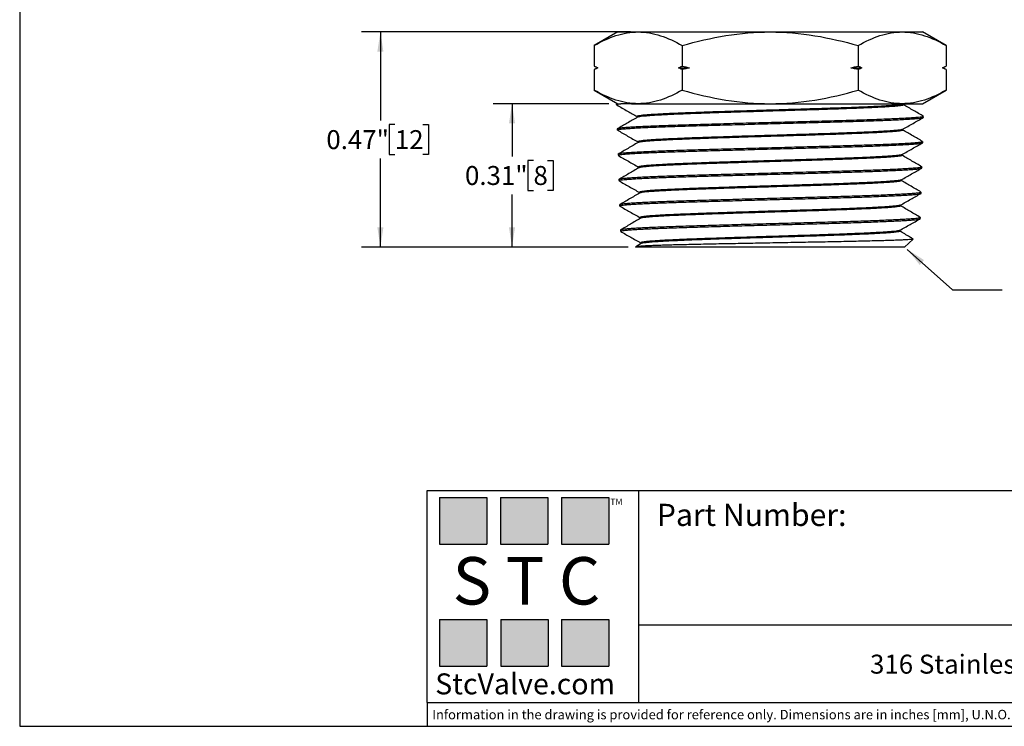
# Model space of a CAD drawing. Units: inches. Extents: x 0.2 to 10.8, y 0.2 to 8.3.
# Drawn here: x 0.2 to 6.7, y 0.2 to 4.9 of the extents above; entities that cross this region are included whole.
import ezdxf

# ---------------------------------------------------------------- set-up
doc = ezdxf.new("R2010")
doc.units = ezdxf.units.IN
doc.header["$MEASUREMENT"] = 0
doc.layers.add('SKETCH', color=7, linetype='Continuous')
doc.layers.add('TITLE_BLOCK', color=7, linetype='Continuous')
doc.styles.add('SLDTEXTSTYLE0', font='TXT', dxfattribs={"width": 0.75})
doc.styles.add('SLDTEXTSTYLE2', font='TXT', dxfattribs={"width": 0.563})
doc.styles.add('SLDTEXTSTYLE3', font='TXT', dxfattribs={"width": 0.605})
doc.dimstyles.new('SLDDIMSTYLE0', dxfattribs={"dimtxt": 0.125, "dimasz": 0.13, "dimexe": 0, "dimexo": 0.0625, "dimgap": 0.03125, "dimtad": 0, "dimtih": 1, "dimtoh": 1, "dimlfac": 0.333333, "dimrnd": 1e-09, "dimdsep": 46, "dimtxsty": 'SLDTEXTSTYLE0', "dimsah": 1, "dimcen": 0.09, "dimadec": 0, "dimazin": 2, "dimtfac": 1, "dimtofl": 0, "dimtmove": 0, "dimatfit": 3, "dimfxl": 0, "dimfrac": 2, "dimtolj": 1, "dimtzin": 12, "dimarcsym": 0})
doc.dimstyles.new('SLDDIMSTYLE1', dxfattribs={"dimtxt": 0.18, "dimasz": 0.13, "dimexe": 0, "dimexo": 0.0625, "dimgap": 0, "dimtad": 0, "dimtih": 1, "dimtoh": 1, "dimdec": 0, "dimrnd": 1e-09, "dimzin": 0, "dimdsep": 46, "dimtxsty": 'Standard', "dimsah": 1, "dimcen": 0.09, "dimadec": 0, "dimazin": 0, "dimtfac": 0.13, "dimtdec": 0, "dimtofl": 0, "dimtmove": 0, "dimatfit": 3, "dimfxl": 0, "dimfrac": 2, "dimtolj": 1, "dimtzin": 0, "dimarcsym": 0})

# ---------------------------------------------------------------- blocks, each defined once
blk = doc.blocks.new('_D_1')
at = {"layer": 'SKETCH'}
for p, q in [((4.2047, 4.7709), (2.4318, 4.7709)), ((2.5568, 4.7709), (2.5568, 4.1869)), ((2.6518, 4.1615), (2.6138, 4.1615)), ((2.6138, 4.1615), (2.6138, 3.963)), ((2.8366, 4.1615), (2.8746, 4.1615)), ((2.8746, 4.1615), (2.8746, 3.963)), ((2.6138, 3.963), (2.6518, 3.963)), ((2.8746, 3.963), (2.8366, 3.963)), ((2.5568, 3.3536), (2.5568, 3.9376)), ((4.1887, 3.3536), (2.4318, 3.3536))]:
    blk.add_line(p, q, dxfattribs=at)
for points in [[(2.5568, 4.7709), (2.5368, 4.6409), (2.5768, 4.6409)], [(2.5568, 3.3536), (2.5768, 3.4836), (2.5368, 3.4836)]]:
    blk.add_solid(points, dxfattribs=at)
at = {"layer": 'SKETCH', "char_height": 0.125, "attachment_point": 1, "style": 'SLDTEXTSTYLE0'}
for s, insert in [('0.47"', (2.2008, 4.1242)), ('12', (2.6518, 4.1242))]:
    blk.add_mtext(s, dxfattribs=dict(at, insert=insert))
blk = doc.blocks.new('_D_2')
at = {"layer": 'SKETCH'}
for p, q in [((4.0616, 4.2985), (3.2987, 4.2985)), ((3.4237, 4.2985), (3.4237, 3.9506)), ((3.565, 3.9253), (3.5269, 3.9253)), ((3.5269, 3.9253), (3.5269, 3.7268)), ((3.6573, 3.9253), (3.6954, 3.9253)), ((3.6954, 3.9253), (3.6954, 3.7268)), ((3.4237, 3.3536), (3.4237, 3.7014)), ((3.5269, 3.7268), (3.565, 3.7268)), ((3.6954, 3.7268), (3.6573, 3.7268)), ((4.1887, 3.3536), (3.2987, 3.3536))]:
    blk.add_line(p, q, dxfattribs=at)
for points in [[(3.4237, 4.2985), (3.4037, 4.1685), (3.4437, 4.1685)], [(3.4237, 3.3536), (3.4437, 3.4836), (3.4037, 3.4836)]]:
    blk.add_solid(points, dxfattribs=at)
at = {"layer": 'SKETCH', "char_height": 0.125, "attachment_point": 1, "style": 'SLDTEXTSTYLE0'}
for s, insert in [('0.31"', (3.114, 3.888)), ('8', (3.565, 3.888))]:
    blk.add_mtext(s, dxfattribs=dict(at, insert=insert))

msp = doc.modelspace()

# ---------------------------------------------------------------- hatches: boundary and pattern name
at = {"layer": 'TITLE_BLOCK'}
for points in [[(3.2585, 1.3964), (3.2585, 1.7037), (2.9461, 1.7037), (2.9461, 1.3964)], [(3.6591, 1.396), (3.6591, 1.7033), (3.3468, 1.7033), (3.3468, 1.396)], [(4.0621, 1.3964), (4.0621, 1.7037), (3.7498, 1.7037), (3.7498, 1.3964)], [(3.2574, 0.5921), (3.2574, 0.8994), (2.9451, 0.8994), (2.9451, 0.5921)], [(3.6616, 0.594), (3.6616, 0.9013), (3.3493, 0.9013), (3.3493, 0.594)], [(4.0619, 0.5921), (4.0619, 0.8994), (3.7496, 0.8994), (3.7496, 0.5921)]]:
    msp.add_hatch(color=204, dxfattribs=at).paths.add_polyline_path(points, flags=0)

# ---------------------------------------------------------------- linework, layer by layer
at = {"color": 7, "linetype": 'Continuous', "lineweight": 25}
for p, q in [((4.1202, 4.7709), (3.9649, 4.6813)), ((4.1202, 4.7709), (4.2547, 4.7709)), ((4.2547, 4.7709), (5.1241, 4.7709)), ((5.1241, 4.7709), (5.9936, 4.7709)), ((5.9936, 4.7709), (6.1281, 4.7709)), ((6.2834, 4.6813), (6.1281, 4.7709)), ((3.9649, 4.6813), (3.9649, 4.5465)), ((4.5445, 4.6813), (4.5445, 4.5465)), ((5.7038, 4.6813), (5.7038, 4.5465)), ((6.2834, 4.6813), (6.2834, 4.5465)), ((3.9649, 4.5465), (3.9885, 4.5347)), ((6.2598, 4.5347), (6.2834, 4.5465)), ((3.9885, 4.5347), (3.9649, 4.5229)), ((3.9649, 4.5229), (3.9649, 4.3881)), ((3.9885, 4.5347), (3.9893, 4.5347)), ((4.5201, 4.5347), (4.5933, 4.5347)), ((4.5445, 4.5229), (4.5445, 4.3881)), ((5.6549, 4.5347), (5.7282, 4.5347)), ((5.7038, 4.5229), (5.7038, 4.3881)), ((6.259, 4.5347), (6.2598, 4.5347)), ((6.2834, 4.5229), (6.2598, 4.5347)), ((6.2834, 4.5229), (6.2834, 4.3881)), ((3.9649, 4.3881), (4.1202, 4.2985)), ((6.1281, 4.2985), (6.2834, 4.3881)), ((4.1116, 4.2985), (4.1118, 4.292)), ((4.1116, 4.2985), (4.1406, 4.2985)), ((4.2117, 4.2985), (4.2547, 4.2985)), ((4.2547, 4.2985), (5.1241, 4.2985)), ((5.1241, 4.2985), (5.9936, 4.2985)), ((5.9918, 4.293), (6.0005, 4.2981)), ((5.9936, 4.2985), (6.1281, 4.2985)), ((6.003, 4.2909), (6.0032, 4.2973)), ((4.2475, 4.2141), (4.2477, 4.2084)), ((6.1338, 4.2087), (6.134, 4.2151)), ((4.1168, 4.1318), (4.117, 4.1252)), ((5.9979, 4.1245), (5.9981, 4.1301)), ((4.2526, 4.0477), (4.2528, 4.042)), ((6.1286, 4.0418), (6.1288, 4.0484)), ((4.1221, 3.9651), (4.1223, 3.9584)), ((5.9928, 3.9581), (5.993, 3.9637)), ((4.2577, 3.8812), (4.2579, 3.8756)), ((6.1234, 3.8749), (6.1236, 3.8818)), ((4.1273, 3.7985), (4.1275, 3.7915)), ((5.9878, 3.7916), (5.988, 3.7973)), ((4.2627, 3.7148), (4.2629, 3.7092)), ((6.1182, 3.7081), (6.1184, 3.7151)), ((4.1325, 3.6318), (4.1327, 3.6247)), ((5.9827, 3.6252), (5.983, 3.6309)), ((4.2678, 3.5484), (4.268, 3.5428)), ((6.113, 3.5412), (6.1132, 3.5484)), ((4.1377, 3.4651), (4.1379, 3.4578)), ((5.9777, 3.4588), (5.9779, 3.4644)), ((4.2742, 3.377), (4.2382, 3.3557)), ((4.2729, 3.382), (4.2731, 3.3763)), ((6.0095, 3.3536), (6.0655, 3.4062)), ((4.2378, 3.3545), (4.2387, 3.3536)), ((6.0095, 3.3536), (4.2387, 3.3536))]:
    msp.add_line(p, q, dxfattribs=at)
for points, knots in [([(3.9649, 4.6813), (4.0123, 4.7086), (4.0601, 4.7312), (4.1566, 4.7624), (4.2053, 4.7709), (4.2547, 4.7709)], [0, 0, 0, 0, 0.5, 0.5, 1, 1, 1, 1]), ([(4.2547, 4.7709), (4.2793, 4.7709), (4.304, 4.7688), (4.3529, 4.7606), (4.3771, 4.7545), (4.4495, 4.7311), (4.4972, 4.7086), (4.5445, 4.6813)], [0, 0, 0, 0, 0.25, 0.25, 0.5, 0.5, 1, 1, 1, 1]), ([(4.5445, 4.6813), (4.6388, 4.7085), (4.7354, 4.7313), (4.9288, 4.7625), (5.0261, 4.7709), (5.1241, 4.7709)], [0, 0, 0, 0, 0.5, 0.5, 1, 1, 1, 1]), ([(5.1241, 4.7709), (5.2222, 4.7709), (5.3216, 4.7623), (5.5151, 4.7308), (5.61, 4.7083), (5.7038, 4.6813)], [0, 0, 0, 0, 0.5, 0.5, 1, 1, 1, 1]), ([(5.7038, 4.6813), (5.7512, 4.7086), (5.7989, 4.7312), (5.8954, 4.7624), (5.9442, 4.7709), (5.9936, 4.7709)], [0, 0, 0, 0, 0.5, 0.5, 1, 1, 1, 1]), ([(5.9936, 4.7709), (6.0182, 4.7709), (6.0429, 4.7688), (6.0917, 4.7606), (6.116, 4.7545), (6.1884, 4.7311), (6.2361, 4.7086), (6.2834, 4.6813)], [0, 0, 0, 0, 0.25, 0.25, 0.5, 0.5, 1, 1, 1, 1]), ([(4.2547, 4.2985), (4.2301, 4.2985), (4.2054, 4.3006), (4.1565, 4.3088), (4.1323, 4.3149), (4.0599, 4.3383), (4.0122, 4.3608), (3.9649, 4.3881)], [0, 0, 0, 0, 0.25, 0.25, 0.5, 0.5, 1, 1, 1, 1]), ([(4.5445, 4.3881), (4.4971, 4.3608), (4.4493, 4.3382), (4.3528, 4.307), (4.3041, 4.2985), (4.2547, 4.2985)], [0, 0, 0, 0, 0.5, 0.5, 1, 1, 1, 1]), ([(4.5445, 4.3881), (4.6388, 4.3609), (4.7354, 4.3381), (4.9288, 4.3069), (5.0261, 4.2985), (5.1241, 4.2985)], [0, 0, 0, 0, 0.5, 0.5, 1, 1, 1, 1]), ([(5.1241, 4.2985), (5.2222, 4.2985), (5.3216, 4.3071), (5.5151, 4.3386), (5.61, 4.3611), (5.7038, 4.3881)], [0, 0, 0, 0, 0.5, 0.5, 1, 1, 1, 1]), ([(5.9936, 4.2985), (5.969, 4.2985), (5.9443, 4.3006), (5.8954, 4.3088), (5.8711, 4.3149), (5.7987, 4.3383), (5.751, 4.3608), (5.7038, 4.3881)], [0, 0, 0, 0, 0.25, 0.25, 0.5, 0.5, 1, 1, 1, 1]), ([(6.2834, 4.3881), (6.236, 4.3608), (6.1882, 4.3382), (6.0917, 4.307), (6.0429, 4.2985), (5.9936, 4.2985)], [0, 0, 0, 0, 0.5, 0.5, 1, 1, 1, 1]), ([(4.1126, 4.2921), (4.1127, 4.2926), (4.1129, 4.294), (4.1218, 4.2961), (4.1343, 4.2977), (4.1406, 4.2985)], [0, 0, 0, 0, 0.262729, 0.629924, 1, 1, 1, 1]), ([(4.1134, 4.2906), (4.1371, 4.2769), (4.1818, 4.2512), (4.2266, 4.2255), (4.2475, 4.2134)], [0, 0, 0, 0, 0.5309194, 1, 1, 1, 1]), ([(6.0021, 4.2973), (6.0022, 4.2968), (6.0027, 4.2954), (5.9937, 4.2932), (5.9763, 4.2906), (5.9508, 4.288), (5.9187, 4.2855), (5.8797, 4.283), (5.8339, 4.2805), (5.7817, 4.278), (5.7237, 4.2755), (5.6605, 4.273), (5.5926, 4.2705), (5.5205, 4.2681), (5.4448, 4.2656), (5.3664, 4.2631), (5.2858, 4.2606), (5.2038, 4.2581), (5.1199, 4.2555), (5.0347, 4.253), (4.9492, 4.2504), (4.8654, 4.2478), (4.7842, 4.2452), (4.7067, 4.2426), (4.6336, 4.24), (4.5655, 4.2374), (4.5027, 4.2349), (4.4454, 4.2323), (4.3942, 4.2297), (4.3497, 4.2271), (4.3128, 4.2245), (4.2839, 4.2219), (4.2629, 4.2193), (4.2511, 4.2167), (4.2462, 4.215), (4.2476, 4.2141), (4.2476, 4.2141)], [0, 0, 0, 0, 0.0174093, 0.0494067, 0.0813558, 0.1113875, 0.1414418, 0.1714774, 0.2014587, 0.2314577, 0.2614957, 0.291533, 0.321529, 0.3514945, 0.3815086, 0.4115398, 0.4415469, 0.4715005, 0.5014839, 0.5328611, 0.5642295, 0.5955437, 0.626857, 0.6582174, 0.6890209, 0.7197827, 0.7505115, 0.7812909, 0.8126461, 0.8439713, 0.8752438, 0.9065592, 0.9379026, 0.9686687, 0.9993784, 1, 1, 1, 1]), ([(6.0025, 4.2909), (6.0022, 4.2902), (6.0015, 4.2888), (5.992, 4.2865), (5.9752, 4.2841), (5.9507, 4.2817), (5.9185, 4.2792), (5.8795, 4.2767), (5.8337, 4.2742), (5.7816, 4.2717), (5.7236, 4.2692), (5.6604, 4.2667), (5.5925, 4.2642), (5.5204, 4.2617), (5.4448, 4.2592), (5.3663, 4.2567), (5.2858, 4.2542), (5.2038, 4.2517), (5.1199, 4.2492), (5.0348, 4.2466), (4.9492, 4.244), (4.8655, 4.2414), (4.7843, 4.2388), (4.7068, 4.2362), (4.6337, 4.2336), (4.5656, 4.2311), (4.5029, 4.2285), (4.4456, 4.2259), (4.3944, 4.2233), (4.3499, 4.2207), (4.313, 4.2181), (4.2839, 4.2155), (4.2635, 4.2129), (4.252, 4.2108), (4.2504, 4.2095), (4.2499, 4.2091)], [0, 0, 0, 0, 0.024274, 0.053506, 0.082702, 0.113225, 0.143771, 0.174298, 0.20477, 0.23526, 0.26579, 0.296318, 0.326805, 0.357261, 0.387766, 0.418289, 0.448787, 0.47923, 0.509704, 0.541595, 0.573477, 0.605303, 0.637129, 0.669002, 0.70031, 0.731575, 0.762806, 0.794089, 0.825957, 0.857795, 0.889579, 0.921407, 0.953263, 0.984532, 1, 1, 1, 1]), ([(6.134, 4.2157), (6.112, 4.2285), (6.068, 4.254), (6.0239, 4.2795), (6.0019, 4.2923)], [0, 0, 0, 0, 0.500027, 1, 1, 1, 1]), ([(6.1332, 4.2151), (6.1333, 4.2148), (6.1339, 4.2136), (6.127, 4.2118), (6.1129, 4.2096), (6.0916, 4.2073), (6.0636, 4.2051), (6.0286, 4.2028), (5.9871, 4.2006), (5.9398, 4.1984), (5.8869, 4.1961), (5.8279, 4.1939), (5.764, 4.1916), (5.696, 4.1894), (5.6242, 4.1872), (5.5479, 4.1849), (5.4688, 4.1827), (5.3878, 4.1804), (5.3052, 4.1783), (5.2203, 4.176), (5.1349, 4.1737), (5.05, 4.1715), (4.9659, 4.1693), (4.8819, 4.167), (4.7999, 4.1648), (4.7208, 4.1625), (4.6447, 4.1603), (4.5711, 4.1581), (4.5017, 4.1558), (4.4373, 4.1536), (4.3778, 4.1514), (4.3229, 4.1491), (4.274, 4.1469), (4.2314, 4.1447), (4.1952, 4.1424), (4.1652, 4.1402), (4.1447, 4.1381), (4.1314, 4.1364), (4.123, 4.1349), (4.1184, 4.1334), (4.1161, 4.1324), (4.1169, 4.1318), (4.117, 4.1318)], [0, 0, 0, 0, 0.0126254, 0.0398076, 0.0671898, 0.0936035, 0.1202006, 0.1473765, 0.1747524, 0.2011591, 0.2277493, 0.2549181, 0.2822869, 0.308685, 0.3352665, 0.3624264, 0.3897862, 0.4161765, 0.4427501, 0.4699019, 0.4972536, 0.5236368, 0.5502033, 0.5773477, 0.604692, 0.6310688, 0.6576289, 0.6847668, 0.7121044, 0.7384748, 0.7650283, 0.7921598, 0.8194908, 0.8458526, 0.8723975, 0.8995201, 0.9268423, 0.9447279, 0.9626703, 0.9807871, 0.998963, 1, 1, 1, 1]), ([(4.1179, 4.1252), (4.1178, 4.1257), (4.1177, 4.1269), (4.1257, 4.129), (4.1408, 4.1312), (4.1629, 4.1334), (4.1922, 4.1356), (4.2281, 4.1379), (4.2701, 4.1401), (4.318, 4.1424), (4.3722, 4.1446), (4.4317, 4.1468), (4.4957, 4.1491), (4.564, 4.1513), (4.6371, 4.1536), (4.7135, 4.1558), (4.7924, 4.158), (4.8733, 4.1603), (4.9571, 4.1625), (5.0419, 4.1648), (5.1266, 4.167), (5.2112, 4.1692), (5.2961, 4.1715), (5.3796, 4.1738), (5.4608, 4.176), (5.5394, 4.1782), (5.6159, 4.1804), (5.6888, 4.1827), (5.7571, 4.185), (5.8209, 4.1872), (5.8805, 4.1894), (5.9344, 4.1916), (5.9823, 4.1939), (6.024, 4.1961), (6.0598, 4.1984), (6.0888, 4.2006), (6.1108, 4.2028), (6.1255, 4.2051), (6.1333, 4.207), (6.133, 4.2082), (6.1329, 4.2087)], [0, 0, 0, 0, 0.017421, 0.044718, 0.071064, 0.097593, 0.124699, 0.152004, 0.178356, 0.204891, 0.232003, 0.259315, 0.285674, 0.312216, 0.339334, 0.366652, 0.393019, 0.41957, 0.446697, 0.474023, 0.500399, 0.526957, 0.554093, 0.581428, 0.607811, 0.634377, 0.66152, 0.688863, 0.715252, 0.741825, 0.768975, 0.796324, 0.82272, 0.849298, 0.876455, 0.90381, 0.930214, 0.956801, 0.983966, 1, 1, 1, 1]), ([(4.2489, 4.2091), (4.2269, 4.1963), (4.1833, 4.171), (4.1397, 4.1457), (4.1181, 4.1331)], [0, 0, 0, 0, 0.504804, 1, 1, 1, 1]), ([(5.9969, 4.1295), (6.0197, 4.1426), (6.0649, 4.1685), (6.1102, 4.1945), (6.1326, 4.2074)], [0, 0, 0, 0, 0.504235, 1, 1, 1, 1]), ([(4.1184, 4.1239), (4.1407, 4.1111), (4.1858, 4.0852), (4.231, 4.0594), (4.2538, 4.0463)], [0, 0, 0, 0, 0.494292, 1, 1, 1, 1]), ([(5.9961, 4.1295), (5.996, 4.1292), (5.9953, 4.1282), (5.9858, 4.1262), (5.9673, 4.1237), (5.9401, 4.1211), (5.9054, 4.1185), (5.8632, 4.1159), (5.814, 4.1133), (5.7581, 4.1107), (5.6962, 4.1081), (5.629, 4.1055), (5.5569, 4.103), (5.4807, 4.1004), (5.4011, 4.0978), (5.3189, 4.0952), (5.2348, 4.0926), (5.1498, 4.09), (5.0644, 4.0874), (4.9797, 4.0848), (4.8963, 4.0823), (4.8152, 4.0797), (4.737, 4.0771), (4.6625, 4.0745), (4.5924, 4.0719), (4.5274, 4.0693), (4.4682, 4.0667), (4.4151, 4.0642), (4.3687, 4.0616), (4.3296, 4.059), (4.2983, 4.0564), (4.2746, 4.0538), (4.2594, 4.0512), (4.2523, 4.0492), (4.2533, 4.048), (4.2536, 4.0477)], [0, 0, 0, 0, 0.007837, 0.039475, 0.071106, 0.102787, 0.134473, 0.166117, 0.197724, 0.229382, 0.261059, 0.292707, 0.3243, 0.355934, 0.387598, 0.419247, 0.450837, 0.482443, 0.514091, 0.545736, 0.577332, 0.60891, 0.640538, 0.672177, 0.703779, 0.735335, 0.766941, 0.79857, 0.830174, 0.86172, 0.8933, 0.924915, 0.956518, 0.988065, 1, 1, 1, 1]), ([(5.9972, 4.1245), (5.997, 4.1238), (5.9965, 4.1223), (5.9859, 4.1199), (5.967, 4.1173), (5.9399, 4.1147), (5.9052, 4.1121), (5.863, 4.1095), (5.8138, 4.107), (5.7579, 4.1044), (5.6961, 4.1018), (5.6288, 4.0992), (5.5568, 4.0966), (5.4806, 4.094), (5.401, 4.0914), (5.3188, 4.0888), (5.2348, 4.0863), (5.1498, 4.0837), (5.0644, 4.0811), (4.9797, 4.0785), (4.8964, 4.0759), (4.8153, 4.0733), (4.7371, 4.0707), (4.6626, 4.0681), (4.5925, 4.0656), (4.5275, 4.063), (4.4683, 4.0604), (4.4153, 4.0578), (4.3689, 4.0552), (4.3299, 4.0526), (4.2984, 4.05), (4.275, 4.0475), (4.2597, 4.045), (4.2562, 4.0434), (4.2546, 4.0427)], [0, 0, 0, 0, 0.0246534, 0.0562996, 0.0879394, 0.1196284, 0.1513226, 0.1829752, 0.2145904, 0.2462578, 0.2779431, 0.3095993, 0.3412007, 0.3728432, 0.404516, 0.4361725, 0.4677708, 0.4993855, 0.5310423, 0.5626958, 0.5943001, 0.6258856, 0.6575229, 0.6891699, 0.7207797, 0.7523444, 0.7839589, 0.8155957, 0.8472079, 0.8787626, 0.9103511, 0.9419743, 0.9735857, 1, 1, 1, 1]), ([(6.1273, 4.05), (6.1057, 4.0625), (6.0626, 4.0876), (6.0195, 4.1126), (5.9979, 4.1252)], [0, 0, 0, 0, 0.499047, 1, 1, 1, 1]), ([(4.1227, 3.9584), (4.1226, 3.9585), (4.1214, 3.9593), (4.1261, 3.9609), (4.1371, 3.9632), (4.1559, 3.9655), (4.1815, 3.9677), (4.2137, 3.9699), (4.2521, 3.9721), (4.2973, 3.9744), (4.3483, 3.9767), (4.4045, 3.9789), (4.4655, 3.9811), (4.532, 3.9833), (4.6027, 3.9856), (4.6765, 3.9879), (4.7533, 3.9901), (4.8337, 3.9923), (4.916, 3.9945), (4.9992, 3.9968), (5.0831, 3.999), (5.1683, 4.0013), (5.253, 4.0035), (5.3361, 4.0057), (5.4176, 4.008), (5.498, 4.0103), (5.5756, 4.0125), (5.6493, 4.0147), (5.7193, 4.0169), (5.7858, 4.0192), (5.8475, 4.0215), (5.9035, 4.0237), (5.954, 4.0259), (5.9992, 4.0281), (6.0379, 4.0304), (6.0699, 4.0327), (6.0952, 4.0349), (6.1141, 4.0371), (6.125, 4.0393), (6.1295, 4.0409), (6.1284, 4.0418), (6.1283, 4.0418)], [0, 0, 0, 0, 0.004275, 0.030617, 0.057141, 0.084242, 0.111542, 0.137891, 0.164424, 0.191533, 0.218842, 0.2452, 0.271741, 0.298859, 0.326176, 0.352541, 0.37909, 0.406215, 0.43354, 0.459913, 0.486468, 0.5136, 0.540932, 0.567311, 0.593872, 0.62101, 0.648349, 0.674735, 0.701304, 0.728451, 0.755797, 0.782192, 0.80877, 0.835925, 0.86328, 0.889683, 0.916268, 0.943432, 0.970795, 0.997204, 1, 1, 1, 1]), ([(4.254, 4.0427), (4.232, 4.0299), (4.188, 4.0042), (4.1441, 3.9786), (4.1221, 3.9658)], [0, 0, 0, 0, 0.499969, 1, 1, 1, 1]), ([(6.1281, 4.0484), (6.128, 4.0479), (6.1278, 4.0466), (6.1192, 4.0446), (6.1034, 4.0424), (6.0805, 4.0401), (6.0511, 4.0379), (6.0147, 4.0356), (5.972, 4.0334), (5.9235, 4.0312), (5.8696, 4.0289), (5.8097, 4.0267), (5.7449, 4.0244), (5.6763, 4.0222), (5.604, 4.02), (5.5273, 4.0177), (5.448, 4.0155), (5.3669, 4.0133), (5.2844, 4.0111), (5.1997, 4.0088), (5.1146, 4.0065), (5.0303, 4.0043), (4.9469, 4.0021), (4.8637, 3.9999), (4.7826, 3.9976), (4.7045, 3.9953), (4.6296, 3.9931), (4.5573, 3.9909), (4.4892, 3.9887), (4.4262, 3.9864), (4.3682, 3.9842), (4.315, 3.9819), (4.2677, 3.9797), (4.2268, 3.9775), (4.1924, 3.9752), (4.1642, 3.9729), (4.1429, 3.9707), (4.1291, 3.9685), (4.1223, 3.9667), (4.1228, 3.9655), (4.123, 3.9651)], [0, 0, 0, 0, 0.0190255, 0.0462075, 0.0735896, 0.1000027, 0.1265993, 0.1537745, 0.1811497, 0.2075566, 0.234147, 0.261316, 0.288685, 0.3150836, 0.3416657, 0.3688263, 0.3961868, 0.4225772, 0.4491509, 0.4763028, 0.5036546, 0.5300376, 0.5566038, 0.5837479, 0.6110919, 0.6374681, 0.6640274, 0.6911646, 0.7185015, 0.7448715, 0.7714247, 0.7985556, 0.8258863, 0.8522486, 0.878794, 0.9059172, 0.9332399, 0.9595937, 0.9861306, 1, 1, 1, 1]), ([(5.9919, 3.9631), (6.0147, 3.9761), (6.0597, 4.0018), (6.1047, 4.0276), (6.1269, 4.0403)], [0, 0, 0, 0, 0.507236, 1, 1, 1, 1]), ([(4.1239, 3.9568), (4.1461, 3.9442), (4.1907, 3.9188), (4.2352, 3.8934), (4.2577, 3.8806)], [0, 0, 0, 0, 0.496805, 1, 1, 1, 1]), ([(5.9912, 3.9631), (5.991, 3.9628), (5.9901, 3.9618), (5.982, 3.9601), (5.9668, 3.9578), (5.9448, 3.9555), (5.9167, 3.9532), (5.8824, 3.9509), (5.8422, 3.9486), (5.7965, 3.9462), (5.7459, 3.9439), (5.6911, 3.9416), (5.6324, 3.9394), (5.57, 3.9371), (5.5039, 3.9348), (5.4344, 3.9325), (5.3623, 3.9302), (5.2883, 3.9279), (5.2132, 3.9256), (5.1377, 3.9232), (5.0626, 3.921), (4.9885, 3.9187), (4.9153, 3.9164), (4.8434, 3.9141), (4.7731, 3.9118), (4.705, 3.9095), (4.6401, 3.9072), (4.579, 3.9049), (4.5225, 3.9026), (4.4708, 3.9003), (4.4242, 3.898), (4.3827, 3.8957), (4.3465, 3.8934), (4.3161, 3.8911), (4.2916, 3.8888), (4.2734, 3.8865), (4.2621, 3.8842), (4.2571, 3.8824), (4.2581, 3.8814), (4.2583, 3.8812)], [0, 0, 0, 0, 0.008797, 0.036621, 0.064456, 0.092329, 0.120716, 0.149078, 0.17739, 0.20573, 0.234103, 0.26197, 0.289806, 0.3176, 0.34543, 0.373795, 0.402154, 0.430476, 0.458766, 0.4871, 0.514949, 0.542787, 0.570582, 0.598361, 0.62669, 0.655034, 0.683361, 0.711639, 0.739923, 0.767741, 0.795569, 0.823372, 0.851127, 0.879409, 0.907726, 0.936045, 0.964334, 0.992579, 1, 1, 1, 1]), ([(5.9926, 3.9581), (5.9922, 3.9574), (5.9913, 3.9559), (5.982, 3.9537), (5.9666, 3.9514), (5.9446, 3.9491), (5.9165, 3.9468), (5.8822, 3.9445), (5.842, 3.9422), (5.7963, 3.9399), (5.7458, 3.9376), (5.6909, 3.9353), (5.6323, 3.933), (5.5699, 3.9307), (5.5038, 3.9285), (5.4344, 3.9261), (5.3622, 3.9238), (5.2883, 3.9215), (5.2132, 3.9192), (5.1377, 3.9169), (5.0627, 3.9146), (4.9885, 3.9123), (4.9154, 3.91), (4.8435, 3.9078), (4.7732, 3.9055), (4.7051, 3.9031), (4.6403, 3.9008), (4.5792, 3.8985), (4.5226, 3.8962), (4.471, 3.8939), (4.4243, 3.8916), (4.3829, 3.8893), (4.3467, 3.8871), (4.3163, 3.8848), (4.2918, 3.8824), (4.2738, 3.8801), (4.2628, 3.8781), (4.2606, 3.8768), (4.2598, 3.8763)], [0, 0, 0, 0, 0.0254378, 0.0532696, 0.0811112, 0.1089911, 0.1373858, 0.1657548, 0.1940748, 0.2224216, 0.2508018, 0.2786762, 0.3065193, 0.3343203, 0.3621579, 0.3905295, 0.4188962, 0.4472249, 0.4755221, 0.5038634, 0.5317198, 0.5595645, 0.5873667, 0.615153, 0.6434889, 0.6718407, 0.7001744, 0.7284591, 0.7567505, 0.7845762, 0.8124104, 0.8402209, 0.8679831, 0.8962717, 0.9245958, 0.9529226, 0.9812186, 1, 1, 1, 1]), ([(6.1222, 3.8832), (6.1007, 3.8958), (6.0576, 3.921), (6.0144, 3.9462), (5.9929, 3.9588)], [0, 0, 0, 0, 0.499413, 1, 1, 1, 1]), ([(6.1229, 3.8818), (6.1231, 3.8816), (6.124, 3.8806), (6.1186, 3.879), (6.1065, 3.8767), (6.0867, 3.8745), (6.0601, 3.8722), (6.027, 3.87), (5.9877, 3.8678), (5.9418, 3.8655), (5.8901, 3.8632), (5.8333, 3.861), (5.7717, 3.8588), (5.7047, 3.8566), (5.6337, 3.8543), (5.5596, 3.8521), (5.4827, 3.8498), (5.4022, 3.8476), (5.32, 3.8454), (5.2369, 3.8431), (5.1533, 3.8409), (5.0685, 3.8386), (4.9843, 3.8364), (4.9017, 3.8342), (4.8209, 3.832), (4.7413, 3.8297), (4.6646, 3.8274), (4.5918, 3.8252), (4.5229, 3.823), (4.4574, 3.8208), (4.397, 3.8185), (4.3421, 3.8162), (4.2929, 3.814), (4.249, 3.8118), (4.2115, 3.8095), (4.1809, 3.8073), (4.1568, 3.8051), (4.1395, 3.8028), (4.129, 3.8006), (4.1279, 3.7992), (4.1274, 3.7985)], [0, 0, 0, 0, 0.007735, 0.034153, 0.060755, 0.087935, 0.115315, 0.141725, 0.168318, 0.19549, 0.222862, 0.249264, 0.27585, 0.303015, 0.330379, 0.356775, 0.383354, 0.410511, 0.437869, 0.464258, 0.490831, 0.517983, 0.545334, 0.571715, 0.598279, 0.625422, 0.652764, 0.679137, 0.705693, 0.732827, 0.760161, 0.786526, 0.813075, 0.840201, 0.867527, 0.893886, 0.920428, 0.947547, 0.974866, 1, 1, 1, 1]), ([(4.1283, 3.7915), (4.1282, 3.792), (4.128, 3.7932), (4.1358, 3.7952), (4.1507, 3.7975), (4.1726, 3.7997), (4.2011, 3.8019), (4.2365, 3.8041), (4.2783, 3.8064), (4.3258, 3.8087), (4.3787, 3.8109), (4.4376, 3.8131), (4.5014, 3.8153), (4.5691, 3.8176), (4.6405, 3.8198), (4.7162, 3.8221), (4.7948, 3.8243), (4.8751, 3.8265), (4.957, 3.8288), (5.041, 3.8311), (5.1255, 3.8333), (5.2094, 3.8355), (5.2925, 3.8377), (5.3754, 3.84), (5.4563, 3.8423), (5.5342, 3.8445), (5.6092, 3.8467), (5.6816, 3.8489), (5.7498, 3.8512), (5.813, 3.8535), (5.8714, 3.8557), (5.9251, 3.8579), (5.9728, 3.8601), (6.0143, 3.8624), (6.0494, 3.8646), (6.0783, 3.8669), (6.1004, 3.8691), (6.115, 3.8713), (6.1227, 3.8733), (6.1226, 3.8745), (6.1225, 3.875)], [0, 0, 0, 0, 0.016692, 0.043792, 0.07109, 0.097438, 0.123969, 0.151076, 0.178383, 0.204738, 0.231275, 0.25839, 0.285704, 0.312065, 0.338608, 0.365729, 0.393049, 0.419418, 0.445969, 0.473098, 0.500426, 0.526803, 0.553363, 0.5805, 0.607837, 0.634222, 0.66079, 0.687935, 0.71528, 0.741672, 0.768247, 0.7954, 0.822752, 0.84915, 0.875732, 0.902891, 0.930249, 0.956655, 0.983243, 1, 1, 1, 1]), ([(4.259, 3.8763), (4.2371, 3.8634), (4.1937, 3.838), (4.1503, 3.8126), (4.1289, 3.8001)], [0, 0, 0, 0, 0.5062372, 1, 1, 1, 1]), ([(5.9868, 3.7966), (6.0097, 3.8096), (6.0548, 3.8353), (6.0999, 3.861), (6.1221, 3.8736)], [0, 0, 0, 0, 0.5068316, 1, 1, 1, 1]), ([(4.129, 3.7901), (4.1511, 3.7775), (4.1962, 3.7519), (4.2412, 3.7264), (4.264, 3.7134)], [0, 0, 0, 0, 0.4919158, 1, 1, 1, 1]), ([(5.9866, 3.7966), (5.985, 3.7959), (5.9817, 3.7945), (5.9685, 3.7923), (5.9492, 3.79), (5.9235, 3.7877), (5.8919, 3.7854), (5.8546, 3.7831), (5.8116, 3.7808), (5.7635, 3.7785), (5.7106, 3.7762), (5.6533, 3.7739), (5.5921, 3.7716), (5.5273, 3.7693), (5.4594, 3.767), (5.3891, 3.7647), (5.3168, 3.7624), (5.2431, 3.7601), (5.1684, 3.7578), (5.0934, 3.7555), (5.0187, 3.7532), (4.9448, 3.7509), (4.8723, 3.7486), (4.8017, 3.7463), (4.7334, 3.744), (4.6682, 3.7417), (4.6063, 3.7394), (4.5485, 3.7371), (4.495, 3.7348), (4.4462, 3.7325), (4.4024, 3.7302), (4.3642, 3.7279), (4.3317, 3.7256), (4.3052, 3.7233), (4.2848, 3.721), (4.2709, 3.7187), (4.2634, 3.7166), (4.2634, 3.7153), (4.2634, 3.7148)], [0, 0, 0, 0, 0.025391, 0.053497, 0.081646, 0.109807, 0.137947, 0.166038, 0.194143, 0.222285, 0.250434, 0.278555, 0.306629, 0.334733, 0.362868, 0.391003, 0.419105, 0.447166, 0.475267, 0.503394, 0.531515, 0.559596, 0.587649, 0.615746, 0.643864, 0.671968, 0.700028, 0.728077, 0.756169, 0.784276, 0.812363, 0.840401, 0.868449, 0.896536, 0.924631, 0.952699, 0.98072, 1, 1, 1, 1]), ([(5.9866, 3.7929), (5.9867, 3.7929), (5.9891, 3.7921), (5.9876, 3.7905), (5.9816, 3.7882), (5.9684, 3.7859), (5.9489, 3.7836), (5.9233, 3.7813), (5.8917, 3.779), (5.8544, 3.7767), (5.8114, 3.7744), (5.7633, 3.7721), (5.7104, 3.7698), (5.6532, 3.7675), (5.592, 3.7652), (5.5272, 3.7629), (5.4593, 3.7606), (5.389, 3.7583), (5.3167, 3.756), (5.243, 3.7537), (5.1684, 3.7514), (5.0935, 3.7491), (5.0187, 3.7468), (4.9449, 3.7445), (4.8724, 3.7422), (4.8018, 3.7399), (4.7336, 3.7376), (4.6683, 3.7353), (4.6065, 3.733), (4.5487, 3.7307), (4.4952, 3.7284), (4.4464, 3.7261), (4.4026, 3.7238), (4.3644, 3.7215), (4.3319, 3.7192), (4.3055, 3.7169), (4.285, 3.7146), (4.2714, 3.7123), (4.2647, 3.7107), (4.2643, 3.7099), (4.2643, 3.7099)], [0, 0, 0, 0, 0.001712, 0.02944, 0.057122, 0.084799, 0.112518, 0.140249, 0.167959, 0.195621, 0.223297, 0.25101, 0.278729, 0.306421, 0.334066, 0.361741, 0.389446, 0.417152, 0.444825, 0.472458, 0.500129, 0.527827, 0.555518, 0.58317, 0.610795, 0.638463, 0.666151, 0.693826, 0.721458, 0.749078, 0.776742, 0.804419, 0.832077, 0.859687, 0.887307, 0.914965, 0.94263, 0.970271, 0.997863, 1, 1, 1, 1]), ([(6.117, 3.7165), (6.0955, 3.7291), (6.0521, 3.7546), (6.0087, 3.7801), (5.9868, 3.7929)], [0, 0, 0, 0, 0.4942457, 1, 1, 1, 1]), ([(4.1331, 3.6247), (4.1329, 3.6248), (4.1318, 3.6256), (4.1364, 3.6272), (4.1472, 3.6294), (4.1655, 3.6317), (4.1907, 3.634), (4.2227, 3.6362), (4.2608, 3.6384), (4.3048, 3.6406), (4.3553, 3.6429), (4.4112, 3.6452), (4.4717, 3.6474), (4.5367, 3.6496), (4.6066, 3.6518), (4.6802, 3.6541), (4.7563, 3.6563), (4.8349, 3.6585), (4.9165, 3.6608), (4.9994, 3.6631), (5.0826, 3.6653), (5.1659, 3.6675), (5.2499, 3.6698), (5.3329, 3.672), (5.4137, 3.6742), (5.4924, 3.6765), (5.5694, 3.6787), (5.643, 3.681), (5.7124, 3.6832), (5.7775, 3.6854), (5.8388, 3.6877), (5.8947, 3.69), (5.9448, 3.6921), (5.9891, 3.6944), (6.0277, 3.6967), (6.0597, 3.6989), (6.0849, 3.7011), (6.1034, 3.7033), (6.1144, 3.7056), (6.1191, 3.7072), (6.118, 3.708), (6.1179, 3.7081)], [0, 0, 0, 0, 0.0033431, 0.0306389, 0.0569824, 0.0835086, 0.1106115, 0.1379136, 0.1642645, 0.1907982, 0.2179086, 0.2452182, 0.2715777, 0.2981201, 0.3252393, 0.3525579, 0.3789253, 0.4054757, 0.4326033, 0.4599302, 0.4863047, 0.5128623, 0.5399973, 0.5673317, 0.5937127, 0.6202768, 0.6474182, 0.6747592, 0.701147, 0.7277179, 0.7548662, 0.782214, 0.8086104, 0.83519, 0.8623473, 0.8897041, 0.9161086, 0.9426964, 0.9698621, 0.9972274, 1, 1, 1, 1]), ([(6.1179, 3.7151), (6.1176, 3.7145), (6.117, 3.7132), (6.1075, 3.7111), (6.0913, 3.7088), (6.0681, 3.7065), (6.038, 3.7043), (6.0012, 3.7021), (5.9586, 3.6999), (5.9102, 3.6976), (5.8557, 3.6953), (5.7959, 3.6931), (5.7318, 3.6909), (5.6637, 3.6887), (5.5909, 3.6864), (5.5149, 3.6841), (5.4367, 3.6819), (5.3565, 3.6797), (5.2736, 3.6775), (5.1899, 3.6752), (5.1064, 3.673), (5.0232, 3.6707), (4.9397, 3.6685), (4.8577, 3.6663), (4.7783, 3.664), (4.7014, 3.6618), (4.6267, 3.6595), (4.5558, 3.6573), (4.4894, 3.6551), (4.4276, 3.6528), (4.3701, 3.6506), (4.3181, 3.6483), (4.2723, 3.6461), (4.2325, 3.6439), (4.1986, 3.6416), (4.1716, 3.6394), (4.1514, 3.6372), (4.1385, 3.635), (4.1323, 3.6332), (4.1331, 3.6321), (4.1333, 3.6318)], [0, 0, 0, 0, 0.022086, 0.049471, 0.075886, 0.102486, 0.129664, 0.157042, 0.183451, 0.210043, 0.237215, 0.264586, 0.290986, 0.31757, 0.344732, 0.372094, 0.398486, 0.425062, 0.452216, 0.479569, 0.505954, 0.532523, 0.559669, 0.587015, 0.613393, 0.639955, 0.667095, 0.694434, 0.720806, 0.747361, 0.774494, 0.801827, 0.82819, 0.854737, 0.881861, 0.909185, 0.93554, 0.962078, 0.989194, 1, 1, 1, 1]), ([(4.2641, 3.7099), (4.2422, 3.697), (4.1987, 3.6714), (4.1553, 3.6459), (4.1338, 3.6332)], [0, 0, 0, 0, 0.505096, 1, 1, 1, 1]), ([(5.9817, 3.6302), (6.0046, 3.6431), (6.0495, 3.6686), (6.0943, 3.694), (6.1163, 3.7065)], [0, 0, 0, 0, 0.509841, 1, 1, 1, 1]), ([(4.1343, 3.6232), (4.1563, 3.6108), (4.2011, 3.5854), (4.246, 3.56), (4.2689, 3.5471)], [0, 0, 0, 0, 0.4898673, 1, 1, 1, 1]), ([(5.9808, 3.6302), (5.9797, 3.6296), (5.977, 3.6281), (5.963, 3.6257), (5.9402, 3.6231), (5.9092, 3.6205), (5.8706, 3.6178), (5.8246, 3.6152), (5.7716, 3.6126), (5.7123, 3.61), (5.6474, 3.6073), (5.5772, 3.6047), (5.5026, 3.6021), (5.4242, 3.5994), (5.343, 3.5968), (5.2597, 3.5942), (5.175, 3.5916), (5.0897, 3.5889), (5.0049, 3.5863), (4.9213, 3.5837), (4.8397, 3.5811), (4.7608, 3.5784), (4.6855, 3.5758), (4.6146, 3.5732), (4.5488, 3.5705), (4.4886, 3.5679), (4.4346, 3.5653), (4.3874, 3.5627), (4.3475, 3.56), (4.3154, 3.5574), (4.2909, 3.5548), (4.2751, 3.5521), (4.2677, 3.55), (4.2686, 3.5488), (4.2688, 3.5484)], [0, 0, 0, 0, 0.0220777, 0.054233, 0.0864333, 0.1186308, 0.1507766, 0.1829057, 0.2150879, 0.2472775, 0.2794251, 0.3115332, 0.3436951, 0.3758748, 0.4080224, 0.4401157, 0.4722555, 0.504423, 0.5365686, 0.5686538, 0.6007695, 0.6329227, 0.6650644, 0.6971475, 0.7292376, 0.7613743, 0.7935099, 0.8255957, 0.8576601, 0.8897782, 0.9219057, 0.9539929, 0.9860373, 1, 1, 1, 1]), ([(5.982, 3.6252), (5.9822, 3.625), (5.9834, 3.6239), (5.9773, 3.622), (5.963, 3.6194), (5.9399, 3.6167), (5.909, 3.6141), (5.8704, 3.6115), (5.8244, 3.6089), (5.7714, 3.6062), (5.7122, 3.6036), (5.6472, 3.601), (5.5771, 3.5984), (5.5025, 3.5957), (5.4242, 3.5931), (5.343, 3.5905), (5.2596, 3.5878), (5.175, 3.5852), (5.0897, 3.5826), (5.0049, 3.5799), (4.9213, 3.5773), (4.8398, 3.5747), (4.7609, 3.5721), (4.6857, 3.5694), (4.6148, 3.5668), (4.549, 3.5642), (4.4888, 3.5616), (4.4348, 3.5589), (4.3876, 3.5563), (4.3478, 3.5537), (4.3155, 3.551), (4.2914, 3.5484), (4.2752, 3.5459), (4.2714, 3.5442), (4.2696, 3.5435)], [0, 0, 0, 0, 0.007475, 0.039615, 0.071766, 0.103962, 0.136156, 0.168298, 0.200423, 0.232601, 0.264787, 0.29693, 0.329034, 0.361192, 0.393368, 0.425511, 0.4576, 0.489736, 0.5219, 0.554041, 0.586122, 0.618234, 0.650383, 0.682521, 0.714599, 0.746685, 0.778818, 0.81095, 0.843031, 0.875091, 0.907205, 0.939329, 0.971412, 1, 1, 1, 1]), ([(6.1131, 3.5491), (6.0912, 3.562), (6.0477, 3.5876), (6.0043, 3.6132), (5.9828, 3.6259)], [0, 0, 0, 0, 0.504765, 1, 1, 1, 1]), ([(6.1124, 3.5485), (6.1125, 3.5481), (6.1132, 3.5471), (6.1068, 3.5453), (6.0934, 3.543), (6.0728, 3.5407), (6.0458, 3.5385), (6.0118, 3.5363), (5.9715, 3.5341), (5.9254, 3.5318), (5.8739, 3.5296), (5.8164, 3.5273), (5.754, 3.5251), (5.6877, 3.5229), (5.6175, 3.5206), (5.543, 3.5184), (5.4656, 3.5161), (5.3864, 3.5139), (5.3056, 3.5117), (5.2225, 3.5094), (5.1389, 3.5072), (5.0557, 3.5049), (4.9733, 3.5027), (4.891, 3.5005), (4.8106, 3.4982), (4.733, 3.496), (4.6583, 3.4938), (4.5861, 3.4915), (4.5179, 3.4893), (4.4546, 3.487), (4.396, 3.4848), (4.342, 3.4826), (4.2938, 3.4803), (4.2518, 3.4781), (4.2161, 3.4759), (4.1864, 3.4736), (4.1635, 3.4714), (4.1478, 3.4692), (4.1389, 3.4671), (4.1384, 3.4657), (4.1383, 3.4651)], [0, 0, 0, 0, 0.011261, 0.038445, 0.065828, 0.092242, 0.11884, 0.146016, 0.173392, 0.1998, 0.226391, 0.25356, 0.28093, 0.30733, 0.333914, 0.361077, 0.388439, 0.414831, 0.441406, 0.46856, 0.495913, 0.522297, 0.548864, 0.576009, 0.603354, 0.62973, 0.65629, 0.683428, 0.710765, 0.737135, 0.763688, 0.790819, 0.81815, 0.844513, 0.87106, 0.898184, 0.925508, 0.951863, 0.9784, 1, 1, 1, 1]), ([(4.1387, 3.4578), (4.1386, 3.4583), (4.1384, 3.4595), (4.1459, 3.4614), (4.1605, 3.4637), (4.1822, 3.466), (4.2104, 3.4682), (4.245, 3.4704), (4.2862, 3.4726), (4.3334, 3.4749), (4.3859, 3.4772), (4.4434, 3.4794), (4.5065, 3.4816), (4.5739, 3.4838), (4.6448, 3.4861), (4.7188, 3.4883), (4.7966, 3.4906), (4.8766, 3.4928), (4.9578, 3.495), (5.04, 3.4973), (5.1238, 3.4996), (5.2074, 3.5018), (5.2898, 3.504), (5.3709, 3.5062), (5.4512, 3.5085), (5.5289, 3.5108), (5.6033, 3.513), (5.6741, 3.5152), (5.7419, 3.5174), (5.805, 3.5197), (5.8629, 3.522), (5.9155, 3.5242), (5.9631, 3.5264), (6.0045, 3.5286), (6.0394, 3.5309), (6.0678, 3.5331), (6.0898, 3.5354), (6.1046, 3.5376), (6.1123, 3.5396), (6.1122, 3.5408), (6.1122, 3.5413)], [0, 0, 0, 0, 0.0165189, 0.0430441, 0.0701458, 0.0974467, 0.1237963, 0.1503287, 0.1774378, 0.2047462, 0.231103, 0.2576428, 0.2847595, 0.3120756, 0.3384389, 0.3649853, 0.3921087, 0.4194315, 0.4458014, 0.4723544, 0.4994844, 0.5268138, 0.5531923, 0.579754, 0.6068928, 0.6342311, 0.6606179, 0.6871879, 0.7143353, 0.7416823, 0.7680765, 0.794654, 0.8218093, 0.8491641, 0.8755651, 0.9021493, 0.9293114, 0.9566732, 0.9830805, 1, 1, 1, 1]), ([(4.2692, 3.5435), (4.2473, 3.5305), (4.2039, 3.5049), (4.1606, 3.4793), (4.1392, 3.4667)], [0, 0, 0, 0, 0.505747, 1, 1, 1, 1]), ([(5.9767, 3.4637), (5.9996, 3.4767), (6.0446, 3.502), (6.0896, 3.5274), (6.1117, 3.5399)], [0, 0, 0, 0, 0.509104, 1, 1, 1, 1]), ([(4.1394, 3.4564), (4.1614, 3.444), (4.2063, 3.4188), (4.2512, 3.3935), (4.2741, 3.3806)], [0, 0, 0, 0, 0.489647, 1, 1, 1, 1]), ([(5.9757, 3.4637), (5.9754, 3.4634), (5.9743, 3.4622), (5.9636, 3.4602), (5.9439, 3.4575), (5.9156, 3.4549), (5.8797, 3.4523), (5.8363, 3.4497), (5.7859, 3.447), (5.729, 3.4444), (5.6662, 3.4418), (5.5981, 3.4392), (5.5253, 3.4365), (5.4485, 3.4339), (5.3686, 3.4313), (5.2864, 3.4286), (5.2025, 3.426), (5.1178, 3.4234), (5.0333, 3.4208), (4.9497, 3.4181), (4.8678, 3.4155), (4.7884, 3.4129), (4.7123, 3.4102), (4.6403, 3.4076), (4.5732, 3.405), (4.5114, 3.4024), (4.4556, 3.3997), (4.4064, 3.3971), (4.3643, 3.3945), (4.3298, 3.3919), (4.3029, 3.3892), (4.2844, 3.3866), (4.274, 3.3842), (4.2737, 3.3826), (4.2736, 3.382)], [0, 0, 0, 0, 0.011462, 0.043608, 0.075806, 0.108005, 0.140158, 0.172281, 0.204459, 0.236649, 0.268803, 0.300908, 0.333065, 0.365244, 0.397397, 0.429491, 0.461624, 0.49379, 0.525939, 0.558028, 0.590136, 0.622287, 0.654431, 0.686522, 0.718603, 0.750736, 0.782873, 0.814966, 0.847024, 0.879137, 0.911265, 0.943358, 0.9754, 1, 1, 1, 1]), ([(5.9773, 3.4588), (5.9768, 3.458), (5.9757, 3.4564), (5.9636, 3.4538), (5.9435, 3.4512), (5.9153, 3.4486), (5.8795, 3.4459), (5.8361, 3.4433), (5.7857, 3.4407), (5.7288, 3.438), (5.666, 3.4354), (5.5979, 3.4328), (5.5251, 3.4302), (5.4484, 3.4275), (5.3686, 3.4249), (5.2863, 3.4223), (5.2025, 3.4197), (5.1179, 3.417), (5.0333, 3.4144), (4.9497, 3.4118), (4.8679, 3.4092), (4.7885, 3.4065), (4.7125, 3.4039), (4.6405, 3.4013), (4.5734, 3.3986), (4.5116, 3.396), (4.4558, 3.3934), (4.4066, 3.3907), (4.3646, 3.3881), (4.3301, 3.3855), (4.3031, 3.3829), (4.2849, 3.3802), (4.2756, 3.3783), (4.275, 3.3772), (4.2749, 3.377)], [0, 0, 0, 0, 0.029079, 0.061205, 0.093382, 0.125561, 0.157693, 0.189795, 0.221952, 0.254122, 0.286255, 0.318339, 0.350475, 0.382634, 0.414766, 0.446839, 0.478951, 0.511096, 0.543225, 0.575293, 0.60738, 0.63951, 0.671634, 0.703703, 0.735763, 0.767876, 0.799992, 0.832064, 0.864101, 0.896193, 0.9283, 0.960373, 0.992393, 1, 1, 1, 1]), ([(6.0656, 3.4075), (6.0578, 3.4121), (6.0285, 3.4294), (5.9992, 3.4468), (5.9777, 3.4595)], [0, 0, 0, 0, 0.265791, 1, 1, 1, 1]), ([(6.0651, 3.4066), (6.0651, 3.4064), (6.0648, 3.4057), (6.0571, 3.4045), (6.0423, 3.4031), (6.0207, 3.4017), (5.9932, 3.4003), (5.959, 3.3989), (5.9189, 3.3975), (5.8735, 3.3961), (5.8231, 3.3947), (5.7671, 3.3933), (5.7067, 3.3919), (5.6428, 3.3905), (5.5756, 3.3891), (5.5044, 3.3876), (5.4308, 3.3862), (5.356, 3.3849), (5.2799, 3.3835), (5.2019, 3.382), (5.1239, 3.3806), (5.0467, 3.3792), (4.9706, 3.3778), (4.8949, 3.3764), (4.8212, 3.375), (4.7506, 3.3736), (4.683, 3.3722), (4.6179, 3.3708), (4.5569, 3.3694), (4.5006, 3.368), (4.4491, 3.3666), (4.4018, 3.3652), (4.3602, 3.3638), (4.3245, 3.3624), (4.2947, 3.3609), (4.2706, 3.3595), (4.254, 3.3582), (4.2436, 3.357), (4.2385, 3.3559), (4.2366, 3.3551), (4.2378, 3.3547), (4.2379, 3.3546)], [0, 0, 0, 0, 0.013526, 0.041618, 0.069921, 0.097048, 0.124363, 0.152278, 0.180401, 0.207377, 0.234541, 0.262301, 0.290269, 0.317098, 0.344118, 0.371734, 0.399555, 0.426184, 0.453001, 0.480411, 0.508025, 0.53446, 0.561079, 0.588285, 0.615696, 0.641955, 0.668397, 0.695419, 0.722644, 0.748747, 0.775033, 0.801894, 0.828956, 0.854921, 0.88107, 0.907795, 0.93472, 0.955478, 0.976331, 0.997478, 1, 1, 1, 1])]:
    msp.add_open_spline(points, degree=3, knots=knots, dxfattribs=at)
for points in [[(3.9649, 4.5465), (3.973, 4.5425), (3.9811, 4.5385), (3.9893, 4.5347)], [(4.5201, 4.5347), (4.5283, 4.5385), (4.5364, 4.5425), (4.5445, 4.5465)], [(4.5445, 4.5465), (4.5607, 4.5425), (4.577, 4.5385), (4.5933, 4.5347)], [(5.6549, 4.5347), (5.6712, 4.5385), (5.6875, 4.5424), (5.7038, 4.5465)], [(5.7038, 4.5465), (5.7119, 4.5425), (5.72, 4.5385), (5.7282, 4.5347)], [(6.259, 4.5347), (6.2671, 4.5385), (6.2753, 4.5425), (6.2834, 4.5465)], [(3.9893, 4.5347), (3.9811, 4.5309), (3.973, 4.5269), (3.9649, 4.5229)], [(4.5445, 4.5229), (4.5364, 4.5269), (4.5283, 4.5309), (4.5201, 4.5347)], [(4.5933, 4.5347), (4.577, 4.5309), (4.5608, 4.5269), (4.5445, 4.5229)], [(5.7038, 4.5229), (5.6875, 4.5269), (5.6712, 4.5309), (5.6549, 4.5347)], [(5.7282, 4.5347), (5.72, 4.5309), (5.7119, 4.5269), (5.7038, 4.5229)], [(6.2834, 4.5229), (6.2753, 4.5269), (6.2671, 4.5309), (6.259, 4.5347)], [(4.2117, 4.2985), (4.1823, 4.2985), (4.1587, 4.2985), (4.1406, 4.2985)]]:
    msp.add_open_spline(points, degree=3, dxfattribs=at)
at = {"layer": 'TITLE_BLOCK'}
for p, q in [((0.181, 8.3031), (0.181, 0.1968)), ((2.8652, 1.7505), (10.803, 1.7505)), ((2.8652, 0.354), (2.8652, 1.7505)), ((4.2588, 0.354), (4.2588, 1.7505)), ((4.2588, 0.8661), (10.803, 0.8661)), ((2.8653, 0.354), (2.8652, 0.354)), ((2.8653, 0.354), (10.803, 0.354)), ((2.8653, 0.354), (2.8653, 0.1968)), ((0.181, 0.1968), (10.803, 0.1968))]:
    msp.add_line(p, q, dxfattribs=at)
at = {"layer": 'TITLE_BLOCK', "color": 204}
for p, q in [((2.9461, 1.7037), (3.2585, 1.7037)), ((2.9461, 1.7037), (2.9461, 1.3964)), ((3.2585, 1.7037), (3.2585, 1.3964)), ((3.3468, 1.7033), (3.6591, 1.7033)), ((3.3468, 1.7033), (3.3468, 1.396)), ((3.6591, 1.7033), (3.6591, 1.396)), ((3.7498, 1.7037), (4.0621, 1.7037)), ((3.7498, 1.7037), (3.7498, 1.3964)), ((4.0621, 1.7037), (4.0621, 1.3964)), ((2.9461, 1.3964), (3.2585, 1.3964)), ((3.3468, 1.396), (3.6591, 1.396)), ((3.7498, 1.3964), (4.0621, 1.3964)), ((2.9451, 0.8994), (3.2574, 0.8994)), ((2.9451, 0.8994), (2.9451, 0.5921)), ((3.2574, 0.8994), (3.2574, 0.5921)), ((3.3493, 0.9013), (3.6616, 0.9013)), ((3.3493, 0.9013), (3.3493, 0.594)), ((3.6616, 0.9013), (3.6616, 0.594)), ((3.7496, 0.8994), (4.0619, 0.8994)), ((3.7496, 0.8994), (3.7496, 0.5921)), ((4.0619, 0.8994), (4.0619, 0.5921)), ((2.9451, 0.5921), (3.2574, 0.5921)), ((3.3493, 0.594), (3.6616, 0.594)), ((3.7496, 0.5921), (4.0619, 0.5921))]:
    msp.add_line(p, q, dxfattribs=at)

# ---------------------------------------------------------------- texts
at = {"layer": 'TITLE_BLOCK'}
for s, insert, char_height, attachment_point, style in [('TM', (4.0709, 1.6968), 0.04167, 1, 'SLDTEXTSTYLE3'), ('S T C', (3.5186, 1.3115), 0.3125, 2, 'SLDTEXTSTYLE2'), ('316 Stainless Steel Hex Plug, 3/8" NPT', (7.2862, 0.6688), 0.125, 2, 'SLDTEXTSTYLE0'), ('StcValve.com', (3.5099, 0.5452), 0.137795, 2, 'SLDTEXTSTYLE3'), ('Information in the drawing is provided for reference only. Dimensions are in inches [mm], U.N.O.', (2.898, 0.3053), 0.0625, 1, 'SLDTEXTSTYLE0')]:
    msp.add_mtext(s, dxfattribs=dict(at, insert=insert, char_height=char_height, attachment_point=attachment_point, style=style))
at = {"layer": 'TITLE_BLOCK', "color": 7, "insert": (4.3774, 1.6625), "char_height": 0.145833, "attachment_point": 1, "style": 'SLDTEXTSTYLE0'}
msp.add_mtext('Part Number:', dxfattribs=at)

# ---------------------------------------------------------------- dimensions: what is measured, and where the dimension line sits
at = {"layer": 'SKETCH'}
for base, p1, picture, middle in [((2.5568, 3.3536), (4.2547, 4.7709), '_D_1', (2.5568, 4.0623)), ((3.4237, 3.3536), (4.1116, 4.2985), '_D_2', (3.4237, 3.826))]:
    dim = msp.add_linear_dim(base=base, p1=p1, p2=(4.2387, 3.3536), angle=90, dimstyle='SLDDIMSTYLE0', dxfattribs=at)
    dim.commit()
    dim.dimension.update_dxf_attribs({"geometry": picture, "text_midpoint": middle, "dimtype": 160})

# ---------------------------------------------------------------- leaders
msp.add_leader([(6.0269, 3.339), (6.324, 3.0721), (6.6527, 3.0721)], dimstyle='SLDDIMSTYLE1', dxfattribs=at)

doc.saveas('drawing.dxf')
